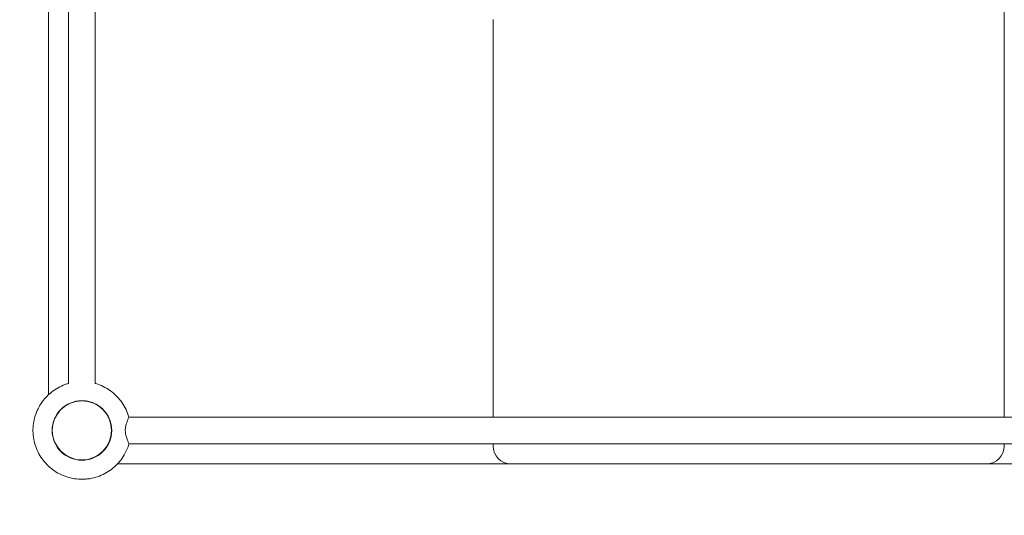
# Model space of a CAD drawing. Units: millimetres. Extents: x -1851 to 6601, y -3212 to 4842.
# Drawn here: x -140 to 2075, y -191 to 925 of the extents above; entities that cross this region are included whole.
import ezdxf

# ---------------------------------------------------------------- set-up
doc = ezdxf.new("R2010")
doc.units = ezdxf.units.MM
doc.linetypes.add('STRICHPUNKT', pattern=[1, 0.5, -0.25, 0, -0.25])
doc.layers.add('SICHER_EN1176', color=7, linetype='STRICHPUNKT')

msp = doc.modelspace()

# ---------------------------------------------------------------- linework, layer by layer
at = {"color": 0, "linetype": 'Continuous', "lineweight": 0}
for p, q in [((-30.15, 2894.213), (-30.15, 105.787)), ((30.15, 992.623), (30.15, 105.787)), ((105.787, 30.15), (2894.213, 30.15)), ((105.787, -30.15), (2894.213, -30.15)), ((924.999, -35), (924.999, -30.15)), ((924.999, -35), (924.999, -30.15)), ((2074.999, -35), (2074.999, -30.15)), ((1006.7, -75.127), (964.648, -75.127)), ((964.648, -75.127), (1006.7, -75.127)), ((1007.051, -75), (964.999, -75)), ((964.999, -75), (1007.051, -75)), ((1034.999, -75), (992.947, -75)), ((1034.999, -75), (992.947, -75)), ((2007.051, -75), (1964.999, -75)), ((1964.999, -75), (2007.051, -75)), ((1992.596, -75.127), (2034.648, -75.127)), ((2034.648, -75.127), (1992.596, -75.127)), ((1992.947, -75), (2034.999, -75)), ((2034.999, -75), (1992.947, -75)), ((2041.717, -74.497), (2041.717, -74.497)), ((2042.068, -74.371), (2042.068, -74.371))]:
    msp.add_line(p, q, dxfattribs=at)
for centre, radius in [((0, 0), 67), ((0, 0), 67), ((0, 0), 67), ((0, 0), 67), ((-0.002, 0), 66.5)]:
    msp.add_circle(centre, radius, dxfattribs=at)
for centre, radius, start, end in [((0, 0), 67, 280.178282, 100.178239), ((-0.001, 0), 67, 292.636189, 87.720332), ((-0.001, 0), 67, 294.396663, 85.959857), ((0, 0), 67, 310.98675, 69.369771), ((964.999, -35), 40, 180, 270), ((964.999, -35), 40, 180, 270), ((2034.999, -35), 40, 270, 0), ((2034.999, -35), 40, 270, 280.17826)]:
    msp.add_arc(centre, radius, start, end, dxfattribs=at)
at = {"color": 0, "linetype": 'Continuous', "lineweight": 0, "extrusion": (0, 0, -1)}
for centre, major_axis, ratio, start_param, end_param in [((-75, 500), (0, 1342.162), 0.0000005, -1.88867044, -1.22191889), ((2075, 500), (0, 1322.162), 0.0000005, -1.91966078, -1.22197272), ((925, 500), (0, 1322.162), 0.0000005, -1.91955914, -1.24356326), ((925, 500), (0, 1342.162), 0.0000005, -1.91966048, -1.24871699), ((500, -75), (-1342.162, 0), 0.00000009, -1.92026238, -1.25351144), ((500, -75), (-1322.162, 0), 0.00000009, -1.9209059, -1.24917312), ((1499.649, -75.127), (-1322.162, 0), 0.00000009, -1.9183827, -1.22069463), ((1500, -75), (-1322.162, 0), 0.00000009, -1.9183827, -1.22069463), ((2500, -75), (-1322.162, 0), 0.00000009, -1.89314252, -1.22140913)]:
    msp.add_ellipse(centre, major_axis=major_axis, ratio=ratio, start_param=start_param, end_param=end_param, dxfattribs=at)
at = {"color": 0, "linetype": 'Continuous', "lineweight": 0}
for centre, major_axis, ratio, start_param, end_param in [((-75, 500), (0, -1322.162), 0.0000005, -1.91953864, -1.24780525), ((924.999, 7.052), (0, 120), 0.0000005, -1.37709869, -1.22194776), ((2074.999, 7.052), (0, 120), 0.0000005, -1.37708537, -1.22193444), ((924.999, 7.052), (0, 100), 0.0000005, -1.33771797, -1.22195988), ((992.947, -75), (-120, 0), 0.00000009, -1.57079682, -1.22195279), ((1006.7, -75.127), (-120, 0), 0.00000009, -1.92051165, -1.57166761), ((1007.051, -75), (-120, 0), 0.00000009, -1.92051165, -1.57166761), ((1499.649, -75.127), (1342.162, 0), 0.00000009, -1.91902046, -1.2213324), ((1500, -75), (1342.162, 0), 0.00000009, -1.91902046, -1.2213324), ((1992.596, -75.127), (-120, 0), 0.00000009, -1.57079682, -1.22195279), ((1992.947, -75), (-120, 0), 0.00000009, -1.57079682, -1.22195279), ((2007.051, -75), (-120, 0), 0.00000009, -1.92051165, -1.57166761), ((2500, -75), (1342.162, 0), 0.00000009, -1.91840224, -1.25165068)]:
    msp.add_ellipse(centre, major_axis=major_axis, ratio=ratio, start_param=start_param, end_param=end_param, dxfattribs=at)
for points, knots in [([(-30.15, 105.788), (-32.674, 105.068), (-35.172, 104.259), (-48.663, 99.346), (-59.038, 93.553), (-77.443, 78.996), (-85.47, 70.233), (-98.361, 50.625), (-103.224, 39.782), (-109.293, 17.114), (-110.498, 5.292), (-109.128, -18.135), (-106.554, -29.735), (-97.884, -51.542), (-91.791, -61.744), (-76.702, -79.716), (-67.709, -87.483), (-47.732, -99.797), (-36.752, -104.341), (-13.916, -109.745), (-2.064, -110.605), (12.913, -109.289), (16.188, -108.852), (19.438, -108.269)], [1.84843215, 1.84843215, 1.84843215, 1.84843215, 1.92, 1.92, 2.24, 2.24, 2.56, 2.56, 2.88, 2.88, 3.2, 3.2, 3.52, 3.52, 3.84, 3.84, 4.16, 4.16, 4.48, 4.48, 4.8, 4.8, 4.89003704, 4.89003704, 4.89003704, 4.89003704]), ([(-30.15, 105.787), (-32.673, 105.068), (-35.171, 104.259), (-48.662, 99.346), (-59.037, 93.554), (-77.442, 78.996), (-85.469, 70.233), (-98.361, 50.625), (-103.223, 39.782), (-109.292, 17.114), (-110.497, 5.292), (-109.128, -18.134), (-106.553, -29.735), (-97.883, -51.542), (-91.79, -61.744), (-76.701, -79.716), (-67.708, -87.483), (-47.731, -99.797), (-36.751, -104.341), (-13.915, -109.745), (-2.063, -110.605), (21.313, -108.551), (32.834, -105.639), (54.378, -96.336), (64.398, -89.948), (81.922, -74.341), (89.423, -65.124), (99.784, -47.162), (103.32, -38.808), (105.787, -30.15)], [1.84844061, 1.84844061, 1.84844061, 1.84844061, 1.92, 1.92, 2.24, 2.24, 2.56, 2.56, 2.88, 2.88, 3.2, 3.2, 3.52, 3.52, 3.84, 3.84, 4.16, 4.16, 4.48, 4.48, 4.8, 4.8, 5.12, 5.12, 5.44, 5.44, 5.76, 5.76, 6.00554102, 6.00554102, 6.00554102, 6.00554102]), ([(-30.15, 105.787), (-32.673, 105.068), (-35.171, 104.259), (-48.662, 99.346), (-59.037, 93.554), (-77.442, 78.996), (-85.469, 70.233), (-98.361, 50.625), (-103.223, 39.782), (-109.292, 17.114), (-110.497, 5.292), (-109.128, -18.134), (-106.553, -29.735), (-97.883, -51.542), (-91.79, -61.744), (-76.701, -79.716), (-67.708, -87.483), (-47.731, -99.797), (-36.751, -104.341), (-13.915, -109.745), (-2.064, -110.605), (12.913, -109.289), (16.189, -108.852), (19.438, -108.269)], [1.84844014, 1.84844014, 1.84844014, 1.84844014, 1.92, 1.92, 2.24, 2.24, 2.56, 2.56, 2.88, 2.88, 3.2, 3.2, 3.52, 3.52, 3.84, 3.84, 4.16, 4.16, 4.48, 4.48, 4.8, 4.8, 4.89003337, 4.89003337, 4.89003337, 4.89003337]), ([(105.787, 30.15), (105.362, 31.644), (104.904, 33.128), (100.725, 45.74), (95.238, 56.28), (81.223, 75.103), (72.699, 83.382), (53.475, 96.84), (42.779, 102.018), (31.077, 105.52), (30.614, 105.655), (30.15, 105.787)], [0.27764428, 0.27764428, 0.27764428, 0.27764428, 0.32, 0.32, 0.64, 0.64, 0.96, 0.96, 1.28, 1.28, 1.29315204, 1.29315204, 1.29315204, 1.29315204]), ([(105.787, 30.15), (105.787, 30.15), (105.55, 29.622), (104.648, 27.546), (103.983, 26.001), (102.724, 22.859), (102.209, 21.528), (101.063, 18.353), (100.428, 16.46), (98.977, 11.381), (98.234, 8.026), (97.724, 2.888), (97.647, 1.265), (97.674, -1.981), (97.775, -3.582), (98.357, -8.707), (99.144, -12.063), (100.523, -16.723), (101.036, -18.258), (102.072, -21.166), (102.595, -22.528), (103.78, -25.505), (104.394, -26.95), (105.441, -29.379), (105.768, -30.107), (105.787, -30.149), (105.787, -30.15), (105.787, -30.15)], [48.39172379, 48.39172379, 48.39172379, 48.39172379, 58.21937241, 58.21937241, 68.25167609, 68.25167609, 74.3216745, 74.3216745, 81.49939116, 81.49939116, 92.26866944, 92.26866944, 97.16884028, 97.16884028, 102.01226634, 102.01226634, 112.88232918, 112.88232918, 118.72575727, 118.72575727, 124.83292874, 124.83292874, 133.66892753, 133.66892753, 144.8558239, 144.8558239, 145.18993384, 145.18993384, 145.18993384, 145.18993384])]:
    msp.add_open_spline(points, degree=3, knots=knots, dxfattribs=at)
at = {"layer": 'SICHER_EN1176', "extrusion": (4.97035e-07, 8.92361e-08, 1)}
msp.add_lwpolyline([(2951.407, -1609.267, -0.1297766), (2074.649, -1842.127), (924.649, -1842.127, -0.13181146), (40.193, -1604.841, -0.39469861), (-1786.063, 229.597, -0.03549163), (-1842.127, 925.351), (-1842.127, 2075.351, -0.14385314), (-1615.838, 2940.508, -0.43096621), (48.593, 4609.267, -0.1305335), (925.351, 4842.127), (2075.351, 4842.127, -0.13052771), (2952.073, 4609.286, -0.43188619), (4609.267, 2951.407, -0.1297766), (4842.127, 2074.649), (4842.127, 924.649, -0.13052771), (4609.286, 47.927, -0.43188619), (2951.407, -1609.267, -1.19696959)], format="xyb", dxfattribs=at)

doc.saveas('drawing.dxf')
